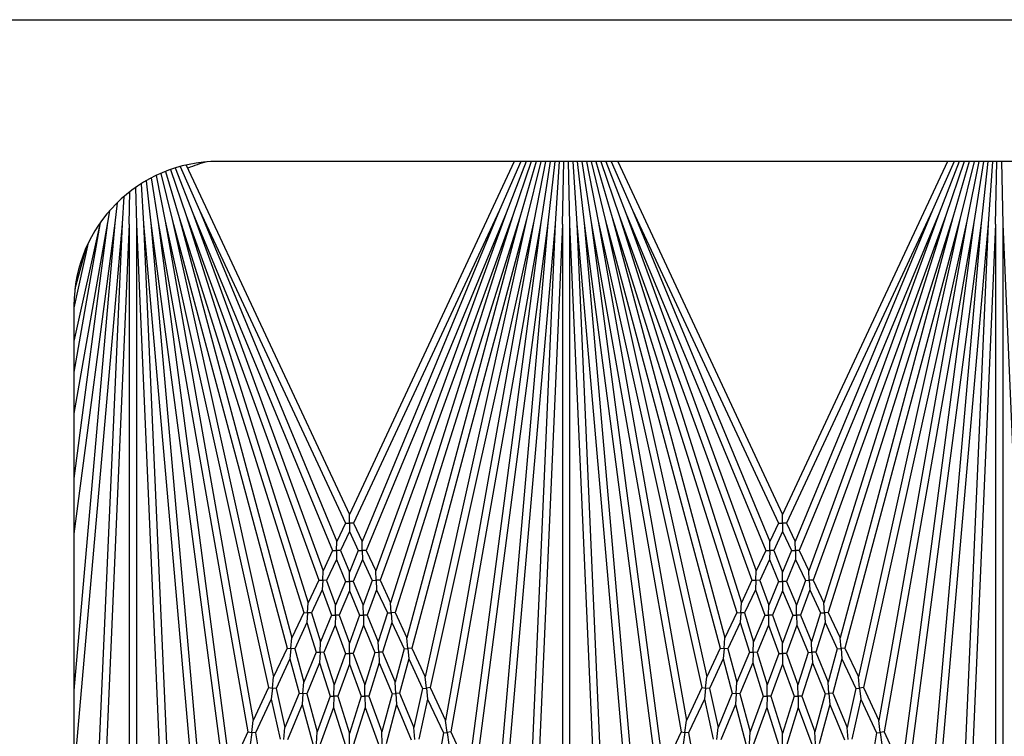
# Model space of a CAD drawing. Units: inches. Extents: x 69 to 215, y 0 to 176.
# Drawn here: x 146 to 150, y 155 to 157 of the extents above; entities that cross this region are included whole.
import ezdxf

# ---------------------------------------------------------------- set-up
doc = ezdxf.new("R2010")
doc.units = ezdxf.units.IN
doc.header["$LTSCALE"] = 8
doc.header["$MEASUREMENT"] = 0

msp = doc.modelspace()

# ---------------------------------------------------------------- linework, layer by layer
for p, q in [((145.8459, 157.2353), (159.5353, 157.2353)), ((159.2853, 156.7441), (146.9563, 156.7441)), ((147.9809, 156.7441), (147.4103, 155.5205)), ((148.004, 156.7441), (147.9295, 156.5748)), ((148.0222, 156.7441), (147.9526, 156.5653)), ((148.0397, 156.7441), (147.9761, 156.5567)), ((148.0568, 156.7441), (148, 156.5492)), ((148.0734, 156.7441), (148.0241, 156.5427)), ((148.0897, 156.7441), (148.0485, 156.5373)), ((148.1056, 156.7441), (148.0731, 156.533)), ((148.1214, 156.7441), (148.0979, 156.5297)), ((148.137, 156.7441), (148.1228, 156.5275)), ((148.1478, 156.5264), (148.1526, 156.7441)), ((148.1681, 156.7441), (148.1728, 156.5264)), ((148.1836, 156.7441), (148.1978, 156.5275)), ((148.1992, 156.7441), (148.2227, 156.5297)), ((148.215, 156.7441), (148.2475, 156.533)), ((148.231, 156.7441), (148.2721, 156.5373)), ((148.2472, 156.7441), (148.2965, 156.5427)), ((148.2638, 156.7441), (148.3206, 156.5492)), ((148.2809, 156.7441), (148.3445, 156.5567)), ((148.2984, 156.7441), (148.368, 156.5653)), ((148.3166, 156.7441), (148.3911, 156.5748)), ((148.3397, 156.7441), (148.9103, 155.5205)), ((149.4809, 156.7441), (148.9103, 155.5205)), ((149.504, 156.7441), (149.4295, 156.5748)), ((149.5222, 156.7441), (149.4526, 156.5653)), ((149.5397, 156.7441), (149.4761, 156.5567)), ((149.5568, 156.7441), (149.5, 156.5492)), ((149.5734, 156.7441), (149.5241, 156.5427)), ((149.5897, 156.7441), (149.5485, 156.5373)), ((149.6056, 156.7441), (149.5731, 156.533)), ((149.6214, 156.7441), (149.5979, 156.5297)), ((149.637, 156.7441), (149.6228, 156.5275)), ((149.6478, 156.5264), (149.6526, 156.7441)), ((149.6681, 156.7441), (149.6728, 156.5264)), ((146.7739, 156.7096), (146.8206, 156.5492)), ((146.7905, 156.7158), (146.8445, 156.5567)), ((146.8073, 156.7214), (146.868, 156.5653)), ((146.8244, 156.7264), (146.8911, 156.5748)), ((146.8455, 156.7317), (147.4103, 155.5205)), ((146.7065, 156.6773), (146.7227, 156.5297)), ((146.7238, 156.6868), (146.7475, 156.533)), ((146.7407, 156.6952), (146.7721, 156.5373)), ((146.7573, 156.7028), (146.7965, 156.5427)), ((146.67, 156.654), (146.6728, 156.5264)), ((146.6887, 156.6665), (146.6978, 156.5275)), ((146.629, 156.6221), (146.6228, 156.5275)), ((146.6478, 156.5264), (146.6503, 156.6395)), ((146.6057, 156.6006), (146.5979, 156.5297)), ((146.8911, 156.5748), (147.3965, 155.4909)), ((146.8911, 156.5748), (147.3666, 155.4268)), ((147.9295, 156.5748), (147.4241, 155.4909)), ((147.9295, 156.5748), (147.454, 155.4268)), ((148.3911, 156.5748), (148.8965, 155.4909)), ((148.3911, 156.5748), (148.8666, 155.4268)), ((149.4295, 156.5748), (148.9241, 155.4909)), ((149.4295, 156.5748), (148.954, 155.4268)), ((146.5792, 156.5725), (146.5731, 156.533)), ((146.7965, 156.5427), (147.1944, 155.0576)), ((146.7965, 156.5427), (147.1479, 154.9577)), ((146.8206, 156.5492), (147.252, 155.181)), ((146.8206, 156.5492), (147.2109, 155.0928)), ((146.8445, 156.5567), (147.3043, 155.2933)), ((146.8445, 156.5567), (147.2677, 155.2146)), ((146.868, 156.5653), (147.3523, 155.3961)), ((146.868, 156.5653), (147.3193, 155.3253)), ((147.9526, 156.5653), (147.4683, 155.3961)), ((147.9526, 156.5653), (147.5013, 155.3253)), ((147.9761, 156.5567), (147.5163, 155.2933)), ((147.9761, 156.5567), (147.5529, 155.2146)), ((148, 156.5492), (147.5686, 155.181)), ((148, 156.5492), (147.6097, 155.0928)), ((148.0241, 156.5427), (147.6262, 155.0576)), ((148.0241, 156.5427), (147.6727, 154.9577)), ((148.2965, 156.5427), (148.6944, 155.0576)), ((148.2965, 156.5427), (148.6479, 154.9577)), ((148.3206, 156.5492), (148.752, 155.181)), ((148.3206, 156.5492), (148.7109, 155.0928)), ((148.3445, 156.5567), (148.8043, 155.2933)), ((148.3445, 156.5567), (148.7677, 155.2146)), ((148.368, 156.5653), (148.8523, 155.3961)), ((148.368, 156.5653), (148.8193, 155.3253)), ((149.4526, 156.5653), (148.9683, 155.3961)), ((149.4526, 156.5653), (149.0013, 155.3253)), ((149.4761, 156.5567), (149.0163, 155.2933)), ((149.4761, 156.5567), (149.0529, 155.2146)), ((149.5, 156.5492), (149.0686, 155.181)), ((149.5, 156.5492), (149.1097, 155.0928)), ((149.5241, 156.5427), (149.1262, 155.0576)), ((149.5241, 156.5427), (149.1727, 154.9577)), ((146.5731, 156.533), (146.4563, 155.6455)), ((146.5731, 156.533), (146.4563, 155.8704)), ((146.5476, 156.5322), (146.4563, 156.0143)), ((146.5473, 156.5317), (146.4563, 156.1214)), ((146.5979, 156.5297), (146.4563, 154.911)), ((146.5979, 156.5297), (146.4563, 155.454)), ((146.6228, 156.5275), (146.4563, 154.6241)), ((146.6228, 156.5275), (146.5277, 154.3483)), ((146.6478, 156.5264), (146.5675, 154.6868)), ((146.6478, 156.5264), (146.6478, 154.0993)), ((146.6728, 156.5264), (146.7531, 154.6868)), ((146.6728, 156.5264), (146.6728, 154.0993)), ((146.6978, 156.5275), (146.8795, 154.45)), ((146.6978, 156.5275), (146.7929, 154.3483)), ((146.7227, 156.5297), (146.9777, 154.5927)), ((146.7227, 156.5297), (146.8946, 154.5645)), ((146.7475, 156.533), (147.0589, 154.7669)), ((146.7475, 156.533), (146.9945, 154.6564)), ((146.7721, 156.5373), (147.1305, 154.9205)), ((146.7721, 156.5373), (147.0773, 154.8064)), ((148.0485, 156.5373), (147.6901, 154.9205)), ((148.0485, 156.5373), (147.7433, 154.8064)), ((148.0731, 156.533), (147.7617, 154.7669)), ((148.0731, 156.533), (147.8261, 154.6564)), ((148.0979, 156.5297), (147.8429, 154.5927)), ((148.0979, 156.5297), (147.926, 154.5645)), ((148.1228, 156.5275), (147.9411, 154.45)), ((148.1228, 156.5275), (148.0277, 154.3483)), ((148.1478, 156.5264), (148.0675, 154.6868)), ((148.1478, 156.5264), (148.1478, 154.0993)), ((148.1728, 156.5264), (148.2531, 154.6868)), ((148.1728, 156.5264), (148.1728, 154.0993)), ((148.1978, 156.5275), (148.3795, 154.45)), ((148.1978, 156.5275), (148.2929, 154.3483)), ((148.2227, 156.5297), (148.4777, 154.5927)), ((148.2227, 156.5297), (148.3946, 154.5645)), ((148.2475, 156.533), (148.5589, 154.7669)), ((148.2475, 156.533), (148.4945, 154.6564)), ((148.2721, 156.5373), (148.6305, 154.9205)), ((148.2721, 156.5373), (148.5773, 154.8064)), ((149.5485, 156.5373), (149.1901, 154.9205)), ((149.5485, 156.5373), (149.2433, 154.8064)), ((149.5731, 156.533), (149.2617, 154.7669)), ((149.5731, 156.533), (149.3261, 154.6564)), ((149.5979, 156.5297), (149.3429, 154.5927)), ((149.5979, 156.5297), (149.426, 154.5645)), ((149.6228, 156.5275), (149.4411, 154.45)), ((149.6228, 156.5275), (149.5277, 154.3483)), ((149.6478, 156.5264), (149.5675, 154.6868)), ((149.6478, 156.5264), (149.6478, 154.0993)), ((149.6728, 156.5264), (149.7531, 154.6868)), ((149.6728, 156.5264), (149.6728, 154.0993)), ((146.5062, 156.4618), (146.4563, 156.2369)), ((146.4971, 156.442), (146.4597, 156.3024)), ((146.4563, 156.2441), (146.4563, 153.5441)), ((147.4103, 155.4909), (147.4103, 155.5205)), ((148.9103, 155.4909), (148.9103, 155.5205)), ((147.3965, 155.4909), (147.3666, 155.4268)), ((147.3965, 155.4909), (147.4103, 155.4909)), ((147.4103, 155.4909), (147.4103, 155.4613)), ((147.4241, 155.4909), (147.4103, 155.4909)), ((147.4241, 155.4909), (147.454, 155.4268)), ((148.8965, 155.4909), (148.8666, 155.4268)), ((148.8965, 155.4909), (148.9103, 155.4909)), ((148.9103, 155.4909), (148.9103, 155.4613)), ((148.9241, 155.4909), (148.9103, 155.4909)), ((148.9241, 155.4909), (148.954, 155.4268)), ((147.4103, 155.4613), (147.3796, 155.3955)), ((147.4103, 155.4613), (147.441, 155.3955)), ((148.9103, 155.4613), (148.8796, 155.3955)), ((148.9103, 155.4613), (148.941, 155.3955)), ((147.3659, 155.3958), (147.3666, 155.4268)), ((147.4547, 155.3958), (147.454, 155.4268)), ((148.8659, 155.3958), (148.8666, 155.4268)), ((148.9547, 155.3958), (148.954, 155.4268)), ((147.3523, 155.3961), (147.3193, 155.3253)), ((147.3523, 155.3961), (147.3659, 155.3958)), ((147.3659, 155.3958), (147.3653, 155.3647)), ((147.3796, 155.3955), (147.3659, 155.3958)), ((147.3796, 155.3955), (147.4103, 155.3213)), ((147.441, 155.3955), (147.4103, 155.3213)), ((147.441, 155.3955), (147.4547, 155.3958)), ((147.4683, 155.3961), (147.4547, 155.3958)), ((147.4547, 155.3958), (147.4554, 155.3647)), ((147.4683, 155.3961), (147.5013, 155.3253)), ((148.8523, 155.3961), (148.8193, 155.3253)), ((148.8523, 155.3961), (148.8659, 155.3958)), ((148.8659, 155.3958), (148.8653, 155.3647)), ((148.8796, 155.3955), (148.8659, 155.3958)), ((148.8796, 155.3955), (148.9103, 155.3213)), ((148.941, 155.3955), (148.9103, 155.3213)), ((148.941, 155.3955), (148.9547, 155.3958)), ((148.9683, 155.3961), (148.9547, 155.3958)), ((148.9547, 155.3958), (148.9554, 155.3647)), ((148.9683, 155.3961), (149.0013, 155.3253)), ((147.3653, 155.3647), (147.3314, 155.2921)), ((147.3653, 155.3647), (147.3968, 155.2886)), ((147.4554, 155.3647), (147.4238, 155.2886)), ((147.4554, 155.3647), (147.4892, 155.2921)), ((148.8653, 155.3647), (148.8314, 155.2921)), ((148.8653, 155.3647), (148.8968, 155.2886)), ((148.9554, 155.3647), (148.9238, 155.2886)), ((148.9554, 155.3647), (148.9892, 155.2921)), ((147.3179, 155.2927), (147.3193, 155.3253)), ((147.4103, 155.2886), (147.4103, 155.3213)), ((147.5027, 155.2927), (147.5013, 155.3253)), ((148.8179, 155.2927), (148.8193, 155.3253)), ((148.9103, 155.2886), (148.9103, 155.3213)), ((149.0027, 155.2927), (149.0013, 155.3253)), ((147.3043, 155.2933), (147.2677, 155.2146)), ((147.3043, 155.2933), (147.3179, 155.2927)), ((147.3179, 155.2927), (147.3164, 155.26)), ((147.3314, 155.2921), (147.3179, 155.2927)), ((147.3314, 155.2921), (147.3626, 155.2062)), ((147.3968, 155.2886), (147.3626, 155.2062)), ((147.3968, 155.2886), (147.4103, 155.2886)), ((147.4103, 155.2886), (147.4103, 155.256)), ((147.4238, 155.2886), (147.4103, 155.2886)), ((147.4238, 155.2886), (147.458, 155.2062)), ((147.4892, 155.2921), (147.458, 155.2062)), ((147.4892, 155.2921), (147.5027, 155.2927)), ((147.5163, 155.2933), (147.5027, 155.2927)), ((147.5027, 155.2927), (147.5042, 155.26)), ((147.5163, 155.2933), (147.5529, 155.2146)), ((148.8043, 155.2933), (148.7677, 155.2146)), ((148.8043, 155.2933), (148.8179, 155.2927)), ((148.8179, 155.2927), (148.8164, 155.26)), ((148.8314, 155.2921), (148.8179, 155.2927)), ((148.8314, 155.2921), (148.8626, 155.2062)), ((148.8968, 155.2886), (148.8626, 155.2062)), ((148.8968, 155.2886), (148.9103, 155.2886)), ((148.9103, 155.2886), (148.9103, 155.256)), ((148.9238, 155.2886), (148.9103, 155.2886)), ((148.9238, 155.2886), (148.958, 155.2062)), ((148.9892, 155.2921), (148.958, 155.2062)), ((148.9892, 155.2921), (149.0027, 155.2927)), ((149.0163, 155.2933), (149.0027, 155.2927)), ((149.0027, 155.2927), (149.0042, 155.26)), ((149.0163, 155.2933), (149.0529, 155.2146)), ((147.3164, 155.26), (147.2788, 155.1793)), ((147.3164, 155.26), (147.3485, 155.172)), ((147.4103, 155.256), (147.3753, 155.1714)), ((147.4103, 155.256), (147.4453, 155.1714)), ((147.5042, 155.26), (147.4721, 155.172)), ((147.5042, 155.26), (147.5418, 155.1793)), ((148.8164, 155.26), (148.7788, 155.1793)), ((148.8164, 155.26), (148.8485, 155.172)), ((148.9103, 155.256), (148.8753, 155.1714)), ((148.9103, 155.256), (148.9453, 155.1714)), ((149.0042, 155.26), (148.9721, 155.172)), ((149.0042, 155.26), (149.0418, 155.1793)), ((147.2654, 155.1802), (147.2677, 155.2146)), ((147.5552, 155.1802), (147.5529, 155.2146)), ((148.7654, 155.1802), (148.7677, 155.2146)), ((149.0552, 155.1802), (149.0529, 155.2146)), ((147.252, 155.181), (147.2109, 155.0928)), ((147.252, 155.181), (147.2654, 155.1802)), ((147.2654, 155.1802), (147.2631, 155.1458)), ((147.2788, 155.1793), (147.2654, 155.1802)), ((147.2788, 155.1793), (147.3102, 155.0796)), ((147.3619, 155.1717), (147.3626, 155.2062)), ((147.4587, 155.1717), (147.458, 155.2062)), ((147.5418, 155.1793), (147.5104, 155.0796)), ((147.5418, 155.1793), (147.5552, 155.1802)), ((147.5686, 155.181), (147.5552, 155.1802)), ((147.5552, 155.1802), (147.5575, 155.1458)), ((147.5686, 155.181), (147.6097, 155.0928)), ((148.752, 155.181), (148.7109, 155.0928)), ((148.752, 155.181), (148.7654, 155.1802)), ((148.7654, 155.1802), (148.7631, 155.1458)), ((148.7788, 155.1793), (148.7654, 155.1802)), ((148.7788, 155.1793), (148.8102, 155.0796)), ((148.8619, 155.1717), (148.8626, 155.2062)), ((148.9587, 155.1717), (148.958, 155.2062)), ((149.0418, 155.1793), (149.0104, 155.0796)), ((149.0418, 155.1793), (149.0552, 155.1802)), ((149.0686, 155.181), (149.0552, 155.1802)), ((149.0552, 155.1802), (149.0575, 155.1458)), ((149.0686, 155.181), (149.1097, 155.0928)), ((147.2631, 155.1458), (147.2209, 155.0553)), ((147.2631, 155.1458), (147.2953, 155.0437)), ((147.3485, 155.172), (147.3102, 155.0796)), ((147.3485, 155.172), (147.3619, 155.1717)), ((147.3619, 155.1717), (147.3611, 155.1372)), ((147.3753, 155.1714), (147.3619, 155.1717)), ((147.3753, 155.1714), (147.4103, 155.0752)), ((147.4453, 155.1714), (147.4103, 155.0752)), ((147.4453, 155.1714), (147.4587, 155.1717)), ((147.4721, 155.172), (147.4587, 155.1717)), ((147.4587, 155.1717), (147.4595, 155.1372)), ((147.4721, 155.172), (147.5104, 155.0796)), ((147.5575, 155.1458), (147.5253, 155.0437)), ((147.5575, 155.1458), (147.5997, 155.0553)), ((148.7631, 155.1458), (148.7209, 155.0553)), ((148.7631, 155.1458), (148.7953, 155.0437)), ((148.8485, 155.172), (148.8102, 155.0796)), ((148.8485, 155.172), (148.8619, 155.1717)), ((148.8619, 155.1717), (148.8611, 155.1372)), ((148.8753, 155.1714), (148.8619, 155.1717)), ((148.8753, 155.1714), (148.9103, 155.0752)), ((148.9453, 155.1714), (148.9103, 155.0752)), ((148.9453, 155.1714), (148.9587, 155.1717)), ((148.9721, 155.172), (148.9587, 155.1717)), ((148.9587, 155.1717), (148.9595, 155.1372)), ((148.9721, 155.172), (149.0104, 155.0796)), ((149.0575, 155.1458), (149.0253, 155.0437)), ((149.0575, 155.1458), (149.0997, 155.0553)), ((147.3611, 155.1372), (147.3219, 155.0425)), ((147.3611, 155.1372), (147.397, 155.0387)), ((147.4595, 155.1372), (147.4236, 155.0387)), ((147.4595, 155.1372), (147.4987, 155.0425)), ((148.8611, 155.1372), (148.8219, 155.0425)), ((148.8611, 155.1372), (148.897, 155.0387)), ((148.9595, 155.1372), (148.9236, 155.0387)), ((148.9595, 155.1372), (148.9987, 155.0425)), ((147.2077, 155.0564), (147.2109, 155.0928)), ((147.3086, 155.0431), (147.3102, 155.0796)), ((147.4103, 155.0387), (147.4103, 155.0752)), ((147.512, 155.0431), (147.5104, 155.0796)), ((147.6129, 155.0564), (147.6097, 155.0928)), ((148.7077, 155.0564), (148.7109, 155.0928)), ((148.8086, 155.0431), (148.8102, 155.0796)), ((148.9103, 155.0387), (148.9103, 155.0752)), ((149.012, 155.0431), (149.0104, 155.0796)), ((149.1129, 155.0564), (149.1097, 155.0928)), ((147.1944, 155.0576), (147.1479, 154.9577)), ((147.1944, 155.0576), (147.2077, 155.0564)), ((147.2077, 155.0564), (147.2045, 155.02)), ((147.2209, 155.0553), (147.2077, 155.0564)), ((147.2209, 155.0553), (147.252, 154.9392)), ((147.2953, 155.0437), (147.252, 154.9392)), ((147.2953, 155.0437), (147.3086, 155.0431)), ((147.3086, 155.0431), (147.307, 155.0066)), ((147.3219, 155.0425), (147.3086, 155.0431)), ((147.3219, 155.0425), (147.3574, 154.9299)), ((147.397, 155.0387), (147.3574, 154.9299)), ((147.397, 155.0387), (147.4103, 155.0387)), ((147.4103, 155.0387), (147.4103, 155.0021)), ((147.4236, 155.0387), (147.4103, 155.0387)), ((147.4236, 155.0387), (147.4632, 154.9299)), ((147.4987, 155.0425), (147.4632, 154.9299)), ((147.4987, 155.0425), (147.512, 155.0431)), ((147.5253, 155.0437), (147.512, 155.0431)), ((147.512, 155.0431), (147.5136, 155.0066)), ((147.5253, 155.0437), (147.5686, 154.9392)), ((147.5997, 155.0553), (147.5686, 154.9392)), ((147.5997, 155.0553), (147.6129, 155.0564)), ((147.6262, 155.0576), (147.6129, 155.0564)), ((147.6129, 155.0564), (147.6161, 155.02)), ((147.6262, 155.0576), (147.6727, 154.9577)), ((148.6944, 155.0576), (148.6479, 154.9577)), ((148.6944, 155.0576), (148.7077, 155.0564)), ((148.7077, 155.0564), (148.7045, 155.02)), ((148.7209, 155.0553), (148.7077, 155.0564)), ((148.7209, 155.0553), (148.752, 154.9392)), ((148.7953, 155.0437), (148.752, 154.9392)), ((148.7953, 155.0437), (148.8086, 155.0431)), ((148.8086, 155.0431), (148.807, 155.0066)), ((148.8219, 155.0425), (148.8086, 155.0431)), ((148.8219, 155.0425), (148.8574, 154.9299)), ((148.897, 155.0387), (148.8574, 154.9299)), ((148.897, 155.0387), (148.9103, 155.0387)), ((148.9103, 155.0387), (148.9103, 155.0021)), ((148.9236, 155.0387), (148.9103, 155.0387)), ((148.9236, 155.0387), (148.9632, 154.9299)), ((148.9987, 155.0425), (148.9632, 154.9299)), ((148.9987, 155.0425), (149.012, 155.0431)), ((149.0253, 155.0437), (149.012, 155.0431)), ((149.012, 155.0431), (149.0136, 155.0066)), ((149.0253, 155.0437), (149.0686, 154.9392)), ((149.0997, 155.0553), (149.0686, 154.9392)), ((149.0997, 155.0553), (149.1129, 155.0564)), ((149.1262, 155.0576), (149.1129, 155.0564)), ((149.1129, 155.0564), (149.1161, 155.02)), ((149.1262, 155.0576), (149.1727, 154.9577)), ((147.2045, 155.02), (147.1568, 154.9176)), ((147.2045, 155.02), (147.2363, 154.9013)), ((147.307, 155.0066), (147.2627, 154.8995)), ((147.307, 155.0066), (147.3434, 154.8913)), ((147.5136, 155.0066), (147.4772, 154.8913)), ((147.5136, 155.0066), (147.5579, 154.8995)), ((147.6161, 155.02), (147.5843, 154.9013)), ((147.6161, 155.02), (147.6638, 154.9176)), ((148.7045, 155.02), (148.6568, 154.9176)), ((148.7045, 155.02), (148.7363, 154.9013)), ((148.807, 155.0066), (148.7627, 154.8995)), ((148.807, 155.0066), (148.8434, 154.8913)), ((149.0136, 155.0066), (148.9772, 154.8913)), ((149.0136, 155.0066), (149.0579, 154.8995)), ((149.1161, 155.02), (149.0843, 154.9013)), ((149.1161, 155.02), (149.1638, 154.9176)), ((147.4103, 155.0021), (147.3698, 154.8908)), ((147.4103, 155.0021), (147.4508, 154.8908)), ((148.9103, 155.0021), (148.8698, 154.8908)), ((148.9103, 155.0021), (148.9508, 154.8908)), ((147.1436, 154.9191), (147.1479, 154.9577)), ((147.2495, 154.9004), (147.252, 154.9392)), ((147.5711, 154.9004), (147.5686, 154.9392)), ((147.677, 154.9191), (147.6727, 154.9577)), ((148.6436, 154.9191), (148.6479, 154.9577)), ((148.7495, 154.9004), (148.752, 154.9392)), ((149.0711, 154.9004), (149.0686, 154.9392)), ((149.177, 154.9191), (149.1727, 154.9577)), ((147.1305, 154.9205), (147.0773, 154.8064)), ((147.1305, 154.9205), (147.1436, 154.9191)), ((147.1436, 154.9191), (147.1394, 154.8804)), ((147.1568, 154.9176), (147.1436, 154.9191)), ((147.1568, 154.9176), (147.1869, 154.7819)), ((147.3566, 154.891), (147.3574, 154.9299)), ((147.464, 154.891), (147.4632, 154.9299)), ((147.6638, 154.9176), (147.6337, 154.7819)), ((147.6638, 154.9176), (147.677, 154.9191)), ((147.6901, 154.9205), (147.677, 154.9191)), ((147.677, 154.9191), (147.6812, 154.8804)), ((147.6901, 154.9205), (147.7433, 154.8064)), ((148.6305, 154.9205), (148.5773, 154.8064)), ((148.6305, 154.9205), (148.6436, 154.9191)), ((148.6436, 154.9191), (148.6394, 154.8804)), ((148.6568, 154.9176), (148.6436, 154.9191)), ((148.6568, 154.9176), (148.6869, 154.7819)), ((148.8566, 154.891), (148.8574, 154.9299)), ((148.964, 154.891), (148.9632, 154.9299)), ((149.1638, 154.9176), (149.1337, 154.7819)), ((149.1638, 154.9176), (149.177, 154.9191)), ((149.1901, 154.9205), (149.177, 154.9191)), ((149.177, 154.9191), (149.1812, 154.8804)), ((149.1901, 154.9205), (149.2433, 154.8064)), ((147.1394, 154.8804), (147.0849, 154.7634)), ((147.1394, 154.8804), (147.1702, 154.7416)), ((147.2363, 154.9013), (147.1869, 154.7819)), ((147.2363, 154.9013), (147.2495, 154.9004)), ((147.2495, 154.9004), (147.2469, 154.8616)), ((147.2627, 154.8995), (147.2495, 154.9004)), ((147.2627, 154.8995), (147.2982, 154.7671)), ((147.3434, 154.8913), (147.2982, 154.7671)), ((147.3434, 154.8913), (147.3566, 154.891)), ((147.3566, 154.891), (147.3557, 154.8522)), ((147.3698, 154.8908), (147.3566, 154.891)), ((147.3698, 154.8908), (147.4103, 154.7622)), ((147.4508, 154.8908), (147.4103, 154.7622)), ((147.4508, 154.8908), (147.464, 154.891)), ((147.4772, 154.8913), (147.464, 154.891)), ((147.464, 154.891), (147.4649, 154.8522)), ((147.4772, 154.8913), (147.5225, 154.7671)), ((147.5579, 154.8995), (147.5225, 154.7671)), ((147.5579, 154.8995), (147.5711, 154.9004)), ((147.5843, 154.9013), (147.5711, 154.9004)), ((147.5711, 154.9004), (147.5737, 154.8616)), ((147.5843, 154.9013), (147.6337, 154.7819)), ((147.6812, 154.8804), (147.6504, 154.7416)), ((147.6812, 154.8804), (147.7357, 154.7634)), ((148.6394, 154.8804), (148.5849, 154.7634)), ((148.6394, 154.8804), (148.6702, 154.7416)), ((148.7363, 154.9013), (148.6869, 154.7819)), ((148.7363, 154.9013), (148.7495, 154.9004)), ((148.7495, 154.9004), (148.7469, 154.8616)), ((148.7627, 154.8995), (148.7495, 154.9004)), ((148.7627, 154.8995), (148.7982, 154.7671)), ((148.8434, 154.8913), (148.7982, 154.7671)), ((148.8434, 154.8913), (148.8566, 154.891)), ((148.8566, 154.891), (148.8557, 154.8522)), ((148.8698, 154.8908), (148.8566, 154.891)), ((148.8698, 154.8908), (148.9103, 154.7622)), ((148.9508, 154.8908), (148.9103, 154.7622)), ((148.9508, 154.8908), (148.964, 154.891)), ((148.9772, 154.8913), (148.964, 154.891)), ((148.964, 154.891), (148.9649, 154.8522)), ((148.9772, 154.8913), (149.0225, 154.7671)), ((149.0579, 154.8995), (149.0225, 154.7671)), ((149.0579, 154.8995), (149.0711, 154.9004)), ((149.0843, 154.9013), (149.0711, 154.9004)), ((149.0711, 154.9004), (149.0737, 154.8616)), ((149.0843, 154.9013), (149.1337, 154.7819)), ((149.1812, 154.8804), (149.1504, 154.7416)), ((149.1812, 154.8804), (149.2357, 154.7634)), ((147.2469, 154.8616), (147.1963, 154.7393)), ((147.2469, 154.8616), (147.2832, 154.7261)), ((147.3557, 154.8522), (147.3094, 154.725)), ((147.3557, 154.8522), (147.3972, 154.7206)), ((147.4649, 154.8522), (147.4234, 154.7206)), ((147.4649, 154.8522), (147.5112, 154.725)), ((147.5737, 154.8616), (147.5374, 154.7261)), ((147.5737, 154.8616), (147.6243, 154.7393)), ((148.7469, 154.8616), (148.6963, 154.7393)), ((148.7469, 154.8616), (148.7832, 154.7261)), ((148.8557, 154.8522), (148.8094, 154.725)), ((148.8557, 154.8522), (148.8972, 154.7206)), ((148.9649, 154.8522), (148.9234, 154.7206)), ((148.9649, 154.8522), (149.0112, 154.725)), ((149.0737, 154.8616), (149.0374, 154.7261)), ((149.0737, 154.8616), (149.1243, 154.7393)), ((147.0719, 154.7652), (147.0773, 154.8064)), ((147.7487, 154.7652), (147.7433, 154.8064)), ((148.5719, 154.7652), (148.5773, 154.8064)), ((149.2487, 154.7652), (149.2433, 154.8064)), ((147.0589, 154.7669), (147.0083, 154.6584)), ((147.0589, 154.7669), (147.0719, 154.7652)), ((147.1832, 154.7405), (147.1869, 154.7819)), ((147.2963, 154.7256), (147.2982, 154.7671)), ((147.5243, 154.7256), (147.5225, 154.7671)), ((147.6374, 154.7405), (147.6337, 154.7819)), ((147.7617, 154.7669), (147.7487, 154.7652)), ((147.7617, 154.7669), (147.8123, 154.6584)), ((148.5589, 154.7669), (148.5083, 154.6584)), ((148.5589, 154.7669), (148.5719, 154.7652)), ((148.6832, 154.7405), (148.6869, 154.7819)), ((148.7963, 154.7256), (148.7982, 154.7671)), ((149.0243, 154.7256), (149.0225, 154.7671)), ((149.1374, 154.7405), (149.1337, 154.7819)), ((149.2617, 154.7669), (149.2487, 154.7652)), ((149.2617, 154.7669), (149.3123, 154.6584)), ((147.0719, 154.7652), (147.0664, 154.7239)), ((147.0849, 154.7634), (147.0719, 154.7652)), ((147.0849, 154.7634), (147.113, 154.6037)), ((147.4103, 154.7206), (147.4103, 154.7622)), ((147.7357, 154.7634), (147.7076, 154.6037)), ((147.7357, 154.7634), (147.7487, 154.7652)), ((147.7487, 154.7652), (147.7542, 154.7239)), ((148.5719, 154.7652), (148.5664, 154.7239)), ((148.5849, 154.7634), (148.5719, 154.7652)), ((148.5849, 154.7634), (148.613, 154.6037)), ((148.9103, 154.7206), (148.9103, 154.7622)), ((149.2357, 154.7634), (149.2076, 154.6037)), ((149.2357, 154.7634), (149.2487, 154.7652)), ((149.2487, 154.7652), (149.2542, 154.7239))]:
    msp.add_line(p, q)
for centre, radius, start, end in [((146.9563, 156.2441), 0.5, 90, 180), ((147.0803, 156.1395), 0.625, 105.2396, 111.5611), ((147.0803, 156.1395), 0.625, 144.9617, 145.2941), ((147.0803, 156.1395), 0.625, 151.5256, 153.0719)]:
    msp.add_arc(centre, radius, start, end)

doc.saveas('drawing.dxf')
